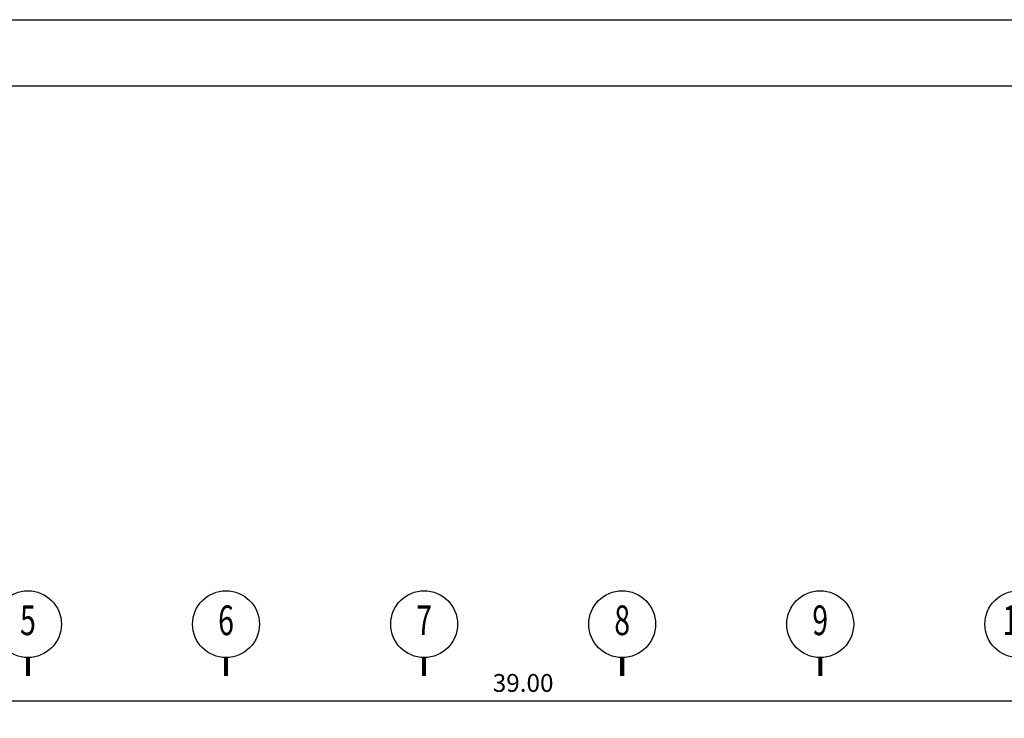
# Model space of a CAD drawing. Units: inches. Extents: x 159 to 1195, y 60 to 103.
# Drawn here: x 361 to 376, y 92 to 103 of the extents above; entities that cross this region are included whole.
import ezdxf
from ezdxf.enums import TextEntityAlignment as Align

# ---------------------------------------------------------------- set-up
doc = ezdxf.new("R2010")
doc.units = ezdxf.units.IN
doc.header["$MEASUREMENT"] = 0
doc.layers.add('COL', color=4, linetype='Continuous')
doc.layers.add('DIM', color=1, linetype='Continuous', lineweight=0)
doc.styles.add('CORDIA', font='CordiaUPC.ttf')
doc.styles.add('MASTER', font='CordiaUPC.ttf')
doc.styles.add('sq_text', font='cordia.shx', dxfattribs={"width": 0.9})
doc.dimstyles.new('C100', dxfattribs={"dimscale": 1.5, "dimtxt": 0.18, "dimasz": 0.18, "dimexe": 0.25, "dimexo": 0.0625, "dimgap": 0.09, "dimtad": 1, "dimtoh": 1, "dimzin": 0, "dimdsep": 46, "dimtxsty": 'MASTER', "dimblk": 'DOT1', "dimcen": 0.09, "dimclrd": 8, "dimclre": 8, "dimclrt": 3, "dimadec": 0, "dimazin": 0, "dimtfac": 1, "dimtix": 1, "dimtmove": 2, "dimatfit": 3, "dimldrblk": 'DOT1', "dimfxl": 1, "dimtolj": 1, "dimtzin": 0, "dimarcsym": 0})

# ---------------------------------------------------------------- blocks, each defined once
blk = doc.blocks.new('DOT1')
at = {"color": 1}
blk.add_line((-1, 0), (0.654, 0), dxfattribs=at)
at = {"color": 2}
blk.add_circle((0, 0), 0.4, dxfattribs=at)
blk = doc.blocks.new('*D103')
at = {"layer": 'Defpoints', "color": 0, "transparency": 16777216}
for p in [(388.595, 92.751), (349.595, 92.164), (388.595, 92.164)]:
    blk.add_point(p, dxfattribs=at)
at = {"layer": 'DIM', "color": 8, "lineweight": -2, "transparency": 16777216}
for p, q in [((349.595, 92.258), (349.595, 93.126)), ((388.595, 92.258), (388.595, 93.126)), ((349.865, 92.751), (388.325, 92.751))]:
    blk.add_line(p, q, dxfattribs=at)
at = {"layer": 'DIM', "color": 8, "lineweight": -2, "transparency": 16777216, "xscale": 0.27, "yscale": 0.27, "zscale": 0.27, "rotation": 180}
blk.add_blockref('DOT1', (349.595, 92.751), dxfattribs=at)
at = {"layer": 'DIM', "color": 8, "lineweight": -2, "transparency": 16777216, "xscale": 0.27, "yscale": 0.27, "zscale": 0.27}
blk.add_blockref('DOT1', (388.595, 92.751), dxfattribs=at)
at = {"layer": 'DIM', "color": 3, "transparency": 16777216, "insert": (369.095, 93.023), "char_height": 0.27, "attachment_point": 5, "style": 'MASTER'}
blk.add_mtext('\\A1;39.00', dxfattribs=at)
blk = doc.blocks.new('EV')
at = {"layer": 'COL', "color": 13, "const_width": 0.0556}
blk.add_lwpolyline([(0, 0.6), (0, 0.35)], dxfattribs=at)
at = {"layer": 'COL', "color": 13}
blk.add_circle((0, 1.05), 0.45, dxfattribs=at)
at = {"layer": 'COL', "linetype": 'Continuous', "style": 'sq_text', "width": 0.9}
blk.add_attdef('1', text='', height=0.4, dxfattribs=at).set_placement((0, 1.05), align=Align.MIDDLE)
blk = doc.blocks.new('hy89')
at = {"layer": 'Defpoints'}
blk.add_lwpolyline([(1464.7936, 210.9859), (1504.5597, 210.9859), (1504.5597, 183.352), (1464.7936, 183.352)], close=True, dxfattribs=at)

msp = doc.modelspace()

# ---------------------------------------------------------------- linework, layer by layer
at = {"color": 1}
msp.add_lwpolyline([(342.172, 102.074), (401.531, 102.074), (401.531, 60.825), (342.172, 60.825)], close=True, dxfattribs=at)
at = {"layer": 'Defpoints'}
msp.add_lwpolyline([(341.172, 103.074), (402.531, 103.074), (402.531, 59.825), (341.172, 59.825)], close=True, dxfattribs=at)

# ---------------------------------------------------------------- block references
at = {"xscale": 1.492710321232442, "yscale": 1.492710321232442, "zscale": 1.492710321232442}
msp.add_blockref('hy89', (-1844.3, -212.867), dxfattribs=at)
at = {"layer": 'COL', "linetype": 'Continuous'}
ref = msp.add_blockref('EV', (361.595, 92.732), dxfattribs=dict(at, xscale=1.125, yscale=1.125, zscale=1.125))
ref.add_attrib('1', '5', dxfattribs={"linetype": 'Continuous', "height": 0.45, "style": 'CORDIA', "width": 0.7}).set_placement((361.595, 93.914), align=Align.MIDDLE)
ref = msp.add_blockref('EV', (364.595, 92.732), dxfattribs=dict(at, xscale=1.125, yscale=1.125, zscale=1.125))
ref.add_attrib('1', '6', dxfattribs={"linetype": 'Continuous', "height": 0.45, "style": 'CORDIA', "width": 0.7}).set_placement((364.595, 93.914), align=Align.MIDDLE)
ref = msp.add_blockref('EV', (367.595, 92.732), dxfattribs=dict(at, xscale=1.125, yscale=1.125, zscale=1.125))
ref.add_attrib('1', '7', dxfattribs={"linetype": 'Continuous', "height": 0.45, "style": 'CORDIA', "width": 0.7}).set_placement((367.595, 93.914), align=Align.MIDDLE)
ref = msp.add_blockref('EV', (370.595, 92.732), dxfattribs=dict(at, xscale=1.125, yscale=1.125, zscale=1.125))
ref.add_attrib('1', '8', dxfattribs={"linetype": 'Continuous', "height": 0.45, "style": 'CORDIA', "width": 0.7}).set_placement((370.595, 93.914), align=Align.MIDDLE)
ref = msp.add_blockref('EV', (373.595, 92.732), dxfattribs=dict(at, xscale=1.125, yscale=1.125, zscale=1.125))
ref.add_attrib('1', '9', dxfattribs={"linetype": 'Continuous', "height": 0.45, "style": 'CORDIA', "width": 0.7}).set_placement((373.595, 93.914), align=Align.MIDDLE)
ref = msp.add_blockref('EV', (376.595, 92.732), dxfattribs=dict(at, xscale=1.125, yscale=1.125, zscale=1.125))
ref.add_attrib('1', '10', dxfattribs={"linetype": 'Continuous', "height": 0.45, "style": 'CORDIA', "width": 0.7}).set_placement((376.595, 93.914), align=Align.MIDDLE)

# ---------------------------------------------------------------- dimensions: what is measured, and where the dimension line sits
at = {"layer": 'DIM'}
dim = msp.add_linear_dim(base=(388.595, 92.751), p1=(349.595, 92.164), p2=(388.595, 92.164), dimstyle='C100', dxfattribs=at)
dim.commit()
dim.dimension.update_dxf_attribs({"geometry": '*D103', "text_midpoint": (369.095, 93.023)})

doc.saveas('drawing.dxf')
